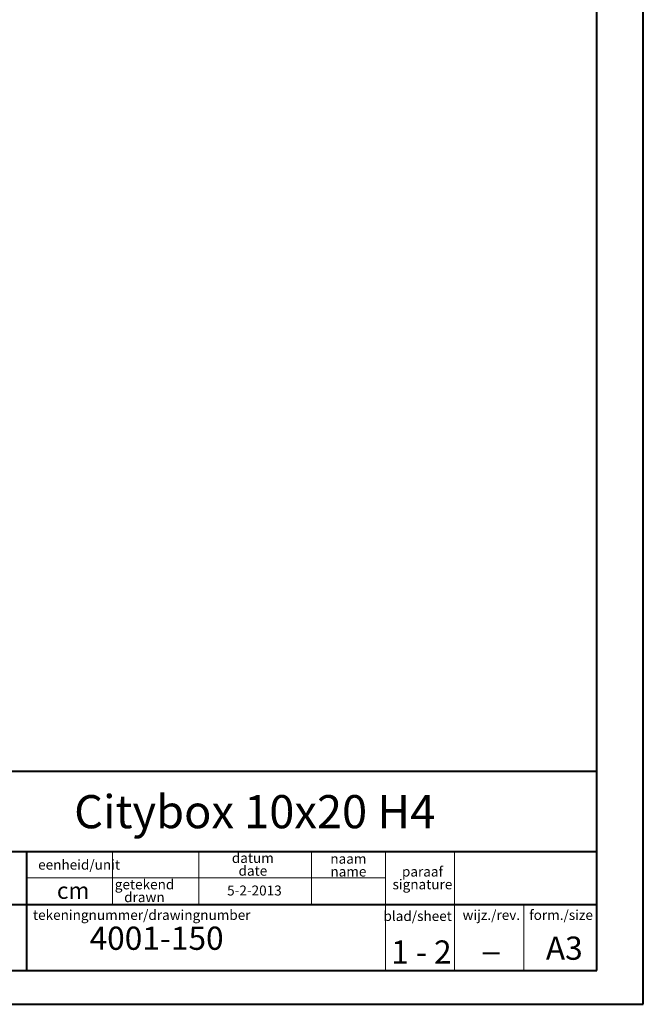
# Model space of a CAD drawing. Units: millimetres. Extents: x 0 to 42, y 0 to 29.8.
# Drawn here: x 32.6 to 42, y 0 to 14.9 of the extents above; entities that cross this region are included whole.
import ezdxf

# ---------------------------------------------------------------- set-up
doc = ezdxf.new("R2010")
doc.units = ezdxf.units.MM
doc.layers.add('LE_NORM', color=179, linetype='Continuous', lineweight=40)
doc.layers.add('TXT_ALL', color=179, linetype='Continuous')
doc.styles.add('SLDTEXTSTYLE0', font='TXT', dxfattribs={"width": 0.605})
doc.styles.add('SLDTEXTSTYLE1', font='TXT', dxfattribs={"width": 0.617347})
doc.styles.add('SLDTEXTSTYLE2', font='TXT', dxfattribs={"width": 0.563})

# ---------------------------------------------------------------- blocks, each defined once
blk = doc.blocks.new('SW_NOTE_3')
at = {"layer": 'TXT_ALL', "color": 0, "char_height": 0.15, "attachment_point": 2, "style": 'SLDTEXTSTYLE1'}
for s, insert in [('naam', (0.213, 0.193)), ('name', (0.213, 0))]:
    blk.add_mtext(s, dxfattribs=dict(at, insert=insert))
blk = doc.blocks.new('SW_NOTE_4')
at = {"layer": 'TXT_ALL', "color": 0, "char_height": 0.15, "attachment_point": 2, "style": 'SLDTEXTSTYLE1'}
for s, insert in [('datum', (0.287, 0.193)), ('date', (0.288, 0))]:
    blk.add_mtext(s, dxfattribs=dict(at, insert=insert))
blk = doc.blocks.new('SW_NOTE_5')
at = {"layer": 'TXT_ALL', "color": 0, "char_height": 0.15, "attachment_point": 2, "style": 'SLDTEXTSTYLE1'}
for s, insert in [('paraaf', (0.244, 0.193)), ('signature', (0.244, 0))]:
    blk.add_mtext(s, dxfattribs=dict(at, insert=insert))
blk = doc.blocks.new('SW_NOTE_6')
at = {"layer": 'TXT_ALL', "color": 0, "char_height": 0.15, "attachment_point": 2, "style": 'SLDTEXTSTYLE1'}
for s, insert in [('getekend', (0.354, 0.193)), ('drawn', (0.352, 0))]:
    blk.add_mtext(s, dxfattribs=dict(at, insert=insert))
blk = doc.blocks.new('SW_NOTE_7')
at = {"layer": 'LE_NORM', "color": 0, "attachment_point": 2}
for s, insert, char_height, style in [('blad/sheet', (0.389, 0.193), 0.15, 'SLDTEXTSTYLE0'), ('1 - 2', (0.446, -0.25), 0.35, 'SLDTEXTSTYLE2')]:
    blk.add_mtext(s, dxfattribs=dict(at, insert=insert, char_height=char_height, style=style))

msp = doc.modelspace()

# ---------------------------------------------------------------- linework, layer by layer
at = {"color": 7, "linetype": 'Continuous', "lineweight": 40}
for p, q in [((42.00001, 0.00001), (42.00001, 29.70001)), ((41.30001, 0.51001), (41.30001, 29.17001)), ((0.00001, 0.00001), (42.00001, 0.00001))]:
    msp.add_line(p, q, dxfattribs=at)
at = {"color": 179, "linetype": 'Continuous', "lineweight": 40}
msp.add_line((1.50001, 0.51001), (41.30001, 0.51001), dxfattribs=at)
at = {"layer": 'LE_NORM'}
for p, q in [((22.50001, 3.51701), (41.30001, 3.51701)), ((30.50001, 2.30701), (41.30001, 2.30701)), ((32.70001, 2.30701), (32.70001, 0.50701)), ((30.50001, 1.50701), (41.30001, 1.50701))]:
    msp.add_line(p, q, dxfattribs=at)
at = {"layer": 'LE_NORM', "lineweight": 15}
for p, q in [((34.00001, 2.30701), (34.00001, 1.50701)), ((35.30001, 2.30701), (35.30001, 1.50701)), ((37.00001, 2.30701), (37.00001, 1.50701)), ((39.15645, 2.30701), (39.15645, 0.50701)), ((32.70001, 1.90701), (38.11288, 1.90701)), ((40.20001, 1.51701), (40.20001, 0.51701))]:
    msp.add_line(p, q, dxfattribs=at)
at = {"layer": 'LE_NORM', "color": 7, "lineweight": 15}
msp.add_line((38.11288, 2.30701), (38.11288, 0.50701), dxfattribs=at)

# ---------------------------------------------------------------- block references
at = {"layer": 'LE_NORM'}
msp.add_blockref('SW_NOTE_7', (38.20984, 1.21366), dxfattribs=at)
at = {"layer": 'TXT_ALL'}
for name, p in [('SW_NOTE_4', (35.82705, 2.08909)), ('SW_NOTE_3', (37.34149, 2.07733)), ('SW_NOTE_5', (38.42684, 1.88399)), ('SW_NOTE_6', (34.12789, 1.69066))]:
    msp.add_blockref(name, p, dxfattribs=at)

# ---------------------------------------------------------------- texts
at = {"layer": 'LE_NORM', "style": 'SLDTEXTSTYLE0'}
for s, insert, char_height, attachment_point in [('Citybox 10x20 H4', (36.14303, 3.15526), 0.5, 2), ('_', (39.57443, 1.17262), 0.35, 1)]:
    msp.add_mtext(s, dxfattribs=dict(at, insert=insert, char_height=char_height, attachment_point=attachment_point))
at = {"layer": 'TXT_ALL', "attachment_point": 1, "style": 'SLDTEXTSTYLE1'}
for s, insert, char_height in [('eenheid/unit', (32.87775, 2.18057), 0.15), ('5-2-2013', (35.72632, 1.7912), 0.15), ('cm', (33.16086, 1.8404), 0.25), ('tekeningnummer/drawingnumber', (32.80001, 1.42259), 0.15), ('wijz./rev.', (39.27561, 1.42217), 0.15), ('form./size', (40.28126, 1.42217), 0.15), ('4001-150', (33.65323, 1.17165), 0.35), ('A3', (40.53126, 1.02165), 0.35)]:
    msp.add_mtext(s, dxfattribs=dict(at, insert=insert, char_height=char_height))

doc.saveas('drawing.dxf')
